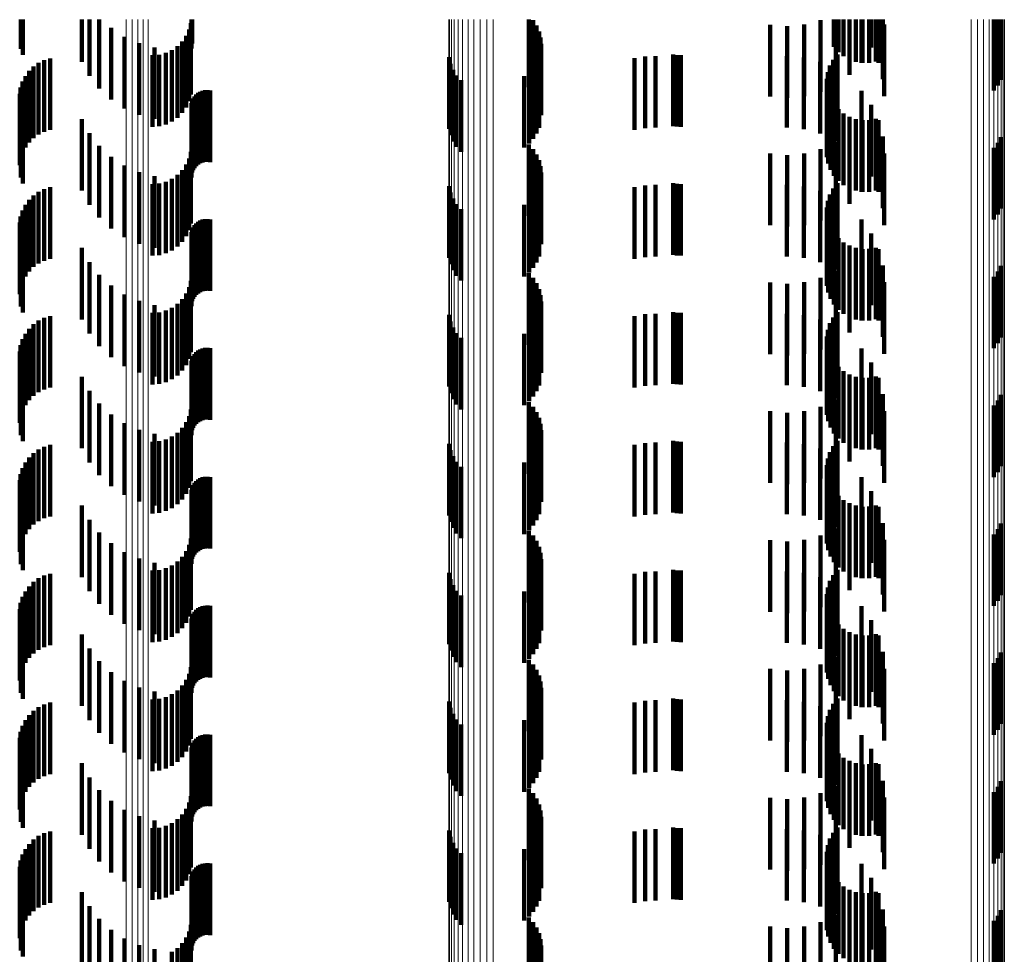
# Model space of a CAD drawing. Units: metres. Extents: x 0 to 10.6, y -0.5 to 0.5.
# Drawn here: x 0 to 0.1, y 0 to 0 of the extents above; entities that cross this region are included whole.
import ezdxf

# ---------------------------------------------------------------- set-up
doc = ezdxf.new("R2010")
doc.units = ezdxf.units.M
doc.linetypes.add('AUSGEZOGEN', pattern=[0])
doc.linetypes.add('VERDECKT2_S2', pattern=[0.0018, 0.001, -0.0008])
doc.layers.add('Standard', color=7, linetype='AUSGEZOGEN', lineweight=13)

msp = doc.modelspace()

# ---------------------------------------------------------------- linework, layer by layer
at = {"layer": 'Standard', "color": 253, "linetype": 'VERDECKT2_S2', "lineweight": 140, "transparency": 33554687}
for p, q in [((0.045024, 0.031), (0.045024, 0.03059)), ((0.045053, 0.031), (0.045053, 0.030508)), ((0.045878, 0.031), (0.045878, 0.030409)), ((0.045984, 0.031), (0.045984, 0.030211)), ((0.046121, 0.031), (0.046121, 0.030034)), ((0.047409, 0.031), (0.047409, 0.030594)), ((0.047412, 0.031), (0.047412, 0.030629)), ((0.04742, 0.031), (0.04742, 0.030663)), ((0.052126, 0.031), (0.052126, 0.030055)), ((0.052185, 0.030989), (0.052185, 0.029989)), ((0.0562, 0.030989), (0.0562, 0.029989)), ((0.05639, 0.031), (0.05639, 0.030617)), ((0.056414, 0.031), (0.056414, 0.03009)), ((0.056451, 0.031), (0.056451, 0.030545)), ((0.056525, 0.031), (0.056525, 0.030486)), ((0.056607, 0.031), (0.056607, 0.03044)), ((0.056608, 0.031), (0.056608, 0.030226)), ((0.056696, 0.031), (0.056696, 0.030409)), ((0.056775, 0.031), (0.056775, 0.030394)), ((0.056789, 0.031), (0.056789, 0.030393)), ((0.056883, 0.031), (0.056883, 0.030394)), ((0.05691, 0.031), (0.05691, 0.030608)), ((0.056976, 0.031), (0.056976, 0.030411)), ((0.05701, 0.031), (0.05701, 0.030393)), ((0.057071, 0.031), (0.057071, 0.030164)), ((0.058622, 0.031), (0.058622, 0.030006)), ((0.05868, 0.031), (0.05868, 0.030077)), ((0.058724, 0.031), (0.058724, 0.030157)), ((0.046286, 0.030881), (0.046286, 0.029881)), ((0.047376, 0.030858), (0.047376, 0.029858)), ((0.047401, 0.03095), (0.047401, 0.02995)), ((0.052233, 0.030915), (0.052233, 0.029915)), ((0.052268, 0.030834), (0.052268, 0.029834)), ((0.0555, 0.030926), (0.0555, 0.029926)), ((0.055736, 0.030906), (0.055736, 0.029906)), ((0.055972, 0.030928), (0.055972, 0.029928)), ((0.057092, 0.030928), (0.057092, 0.029928)), ((0.046473, 0.030758), (0.046473, 0.029758)), ((0.047282, 0.030694), (0.047282, 0.029694)), ((0.047336, 0.030772), (0.047336, 0.029772)), ((0.052289, 0.030749), (0.052289, 0.029749)), ((0.046678, 0.030667), (0.046678, 0.029667)), ((0.046895, 0.03061), (0.046895, 0.02961)), ((0.047137, 0.030573), (0.047137, 0.029573)), ((0.047214, 0.030627), (0.047214, 0.029627)), ((0.052297, 0.030661), (0.052297, 0.029661)), ((0.045351, 0.03043), (0.045351, 0.02943)), ((0.045435, 0.030456), (0.045435, 0.029456)), ((0.046865, 0.0305), (0.046865, 0.0295)), ((0.046959, 0.030508), (0.046959, 0.029508)), ((0.047051, 0.030533), (0.047051, 0.029533)), ((0.051012, 0.030471), (0.051012, 0.029471)), ((0.052269, 0.030487), (0.052269, 0.029487)), ((0.053604, 0.030457), (0.053604, 0.029457)), ((0.05375, 0.030481), (0.05375, 0.029481)), ((0.053897, 0.030489), (0.053897, 0.029489)), ((0.054141, 0.030511), (0.054141, 0.029511)), ((0.054194, 0.030503), (0.054194, 0.029503)), ((0.054248, 0.0305), (0.054248, 0.0295)), ((0.055732, 0.030489), (0.055732, 0.029489)), ((0.055968, 0.030468), (0.055968, 0.029468)), ((0.056378, 0.030437), (0.056378, 0.029437)), ((0.056437, 0.030511), (0.056437, 0.029511)), ((0.04514, 0.03028), (0.04514, 0.02928)), ((0.045202, 0.030341), (0.045202, 0.029341)), ((0.045273, 0.030392), (0.045273, 0.029392)), ((0.051032, 0.030382), (0.051032, 0.029382)), ((0.051067, 0.030297), (0.051067, 0.029297)), ((0.052187, 0.030332), (0.052187, 0.029332)), ((0.052234, 0.030406), (0.052234, 0.029406)), ((0.056197, 0.030406), (0.056197, 0.029406)), ((0.056333, 0.030355), (0.056333, 0.029355)), ((0.056412, 0.030306), (0.056412, 0.029306)), ((0.045088, 0.03021), (0.045088, 0.02921)), ((0.051116, 0.030219), (0.051116, 0.029219)), ((0.051177, 0.030151), (0.051177, 0.029151)), ((0.05206, 0.03021), (0.05206, 0.02921)), ((0.052129, 0.030266), (0.052129, 0.029266)), ((0.056288, 0.030172), (0.056288, 0.029172)), ((0.056302, 0.030266), (0.056302, 0.029266)), ((0.045022, 0.030049), (0.045022, 0.029049)), ((0.045049, 0.030132), (0.045049, 0.029132)), ((0.047565, 0.030003), (0.047565, 0.029003)), ((0.0476, 0.03001), (0.0476, 0.02901)), ((0.047635, 0.030012), (0.047635, 0.029012)), ((0.047669, 0.030007), (0.047669, 0.029007)), ((0.05629, 0.030078), (0.05629, 0.029078)), ((0.056774, 0.030003), (0.056774, 0.029003)), ((0.045009, 0.029963), (0.045009, 0.028963)), ((0.047434, 0.029895), (0.047434, 0.028895)), ((0.047452, 0.029924), (0.047452, 0.028924)), ((0.047476, 0.029951), (0.047476, 0.028951)), ((0.047503, 0.029973), (0.047503, 0.028973)), ((0.047533, 0.02999), (0.047533, 0.02899)), ((0.056308, 0.029986), (0.056308, 0.028986)), ((0.056341, 0.029898), (0.056341, 0.028898)), ((0.045024, 0.02979), (0.045024, 0.02879)), ((0.047409, 0.029794), (0.047409, 0.028794)), ((0.047412, 0.029829), (0.047412, 0.028829)), ((0.04742, 0.029863), (0.04742, 0.028863)), ((0.05639, 0.029817), (0.05639, 0.028817)), ((0.056451, 0.029745), (0.056451, 0.028745)), ((0.05691, 0.029808), (0.05691, 0.028808)), ((0.045053, 0.029708), (0.045053, 0.028708)), ((0.045878, 0.029609), (0.045878, 0.028609)), ((0.056525, 0.029686), (0.056525, 0.028686)), ((0.056607, 0.02964), (0.056607, 0.02864)), ((0.056696, 0.029609), (0.056696, 0.028609)), ((0.056775, 0.029594), (0.056775, 0.028594)), ((0.056789, 0.029593), (0.056789, 0.028593)), ((0.056883, 0.029594), (0.056883, 0.028594)), ((0.056976, 0.029611), (0.056976, 0.028611)), ((0.05701, 0.029594), (0.05701, 0.028594)), ((0.045984, 0.029411), (0.045984, 0.028411)), ((0.056608, 0.029426), (0.056608, 0.028426)), ((0.057071, 0.029364), (0.057071, 0.028364)), ((0.058724, 0.029357), (0.058724, 0.028357)), ((0.046121, 0.029234), (0.046121, 0.028234)), ((0.052126, 0.029255), (0.052126, 0.028255)), ((0.052185, 0.029189), (0.052185, 0.028189)), ((0.0562, 0.029189), (0.0562, 0.028189)), ((0.056414, 0.02929), (0.056414, 0.02829)), ((0.058622, 0.029206), (0.058622, 0.028206)), ((0.05868, 0.029277), (0.05868, 0.028277)), ((0.046286, 0.029081), (0.046286, 0.028081)), ((0.047376, 0.029058), (0.047376, 0.028058)), ((0.047401, 0.02915), (0.047401, 0.02815)), ((0.052233, 0.029115), (0.052233, 0.028115)), ((0.0555, 0.029126), (0.0555, 0.028126)), ((0.055736, 0.029106), (0.055736, 0.028106)), ((0.055972, 0.029128), (0.055972, 0.028128)), ((0.057092, 0.029128), (0.057092, 0.028128)), ((0.046473, 0.028958), (0.046473, 0.027958)), ((0.047336, 0.028972), (0.047336, 0.027972)), ((0.052268, 0.029034), (0.052268, 0.028034)), ((0.052289, 0.028949), (0.052289, 0.027949)), ((0.046678, 0.028867), (0.046678, 0.027867)), ((0.046895, 0.02881), (0.046895, 0.02781)), ((0.047137, 0.028773), (0.047137, 0.027773)), ((0.047214, 0.028827), (0.047214, 0.027827)), ((0.047282, 0.028894), (0.047282, 0.027894)), ((0.052297, 0.028861), (0.052297, 0.027861)), ((0.045351, 0.02863), (0.045351, 0.02763)), ((0.045435, 0.028656), (0.045435, 0.027656)), ((0.046865, 0.0287), (0.046865, 0.0277)), ((0.046959, 0.028708), (0.046959, 0.027708)), ((0.047051, 0.028733), (0.047051, 0.027733)), ((0.051012, 0.028671), (0.051012, 0.027671)), ((0.052269, 0.028687), (0.052269, 0.027687)), ((0.053604, 0.028657), (0.053604, 0.027657)), ((0.05375, 0.028681), (0.05375, 0.027681)), ((0.053897, 0.028689), (0.053897, 0.027689)), ((0.054141, 0.028711), (0.054141, 0.027711)), ((0.054194, 0.028703), (0.054194, 0.027703)), ((0.054248, 0.0287), (0.054248, 0.0277)), ((0.055732, 0.028689), (0.055732, 0.027689)), ((0.055968, 0.028668), (0.055968, 0.027668)), ((0.056378, 0.028637), (0.056378, 0.027637)), ((0.056437, 0.028711), (0.056437, 0.027711)), ((0.045202, 0.028542), (0.045202, 0.027542)), ((0.045273, 0.028592), (0.045273, 0.027592)), ((0.051032, 0.028582), (0.051032, 0.027582)), ((0.051067, 0.028497), (0.051067, 0.027497)), ((0.052187, 0.028532), (0.052187, 0.027532)), ((0.052234, 0.028606), (0.052234, 0.027606)), ((0.056197, 0.028607), (0.056197, 0.027607)), ((0.056333, 0.028555), (0.056333, 0.027555)), ((0.056412, 0.028506), (0.056412, 0.027506)), ((0.045088, 0.02841), (0.045088, 0.02741)), ((0.04514, 0.02848), (0.04514, 0.02748)), ((0.051116, 0.028419), (0.051116, 0.027419)), ((0.051177, 0.028351), (0.051177, 0.027351)), ((0.05206, 0.02841), (0.05206, 0.02741)), ((0.052129, 0.028466), (0.052129, 0.027466)), ((0.056288, 0.028372), (0.056288, 0.027372)), ((0.056302, 0.028466), (0.056302, 0.027466)), ((0.045022, 0.028249), (0.045022, 0.027249)), ((0.045049, 0.028332), (0.045049, 0.027332)), ((0.047635, 0.028212), (0.047635, 0.027212)), ((0.05629, 0.028278), (0.05629, 0.027278)), ((0.045009, 0.028163), (0.045009, 0.027163)), ((0.047434, 0.028095), (0.047434, 0.027095)), ((0.047452, 0.028125), (0.047452, 0.027125)), ((0.047476, 0.028151), (0.047476, 0.027151)), ((0.047503, 0.028173), (0.047503, 0.027173)), ((0.047533, 0.02819), (0.047533, 0.02719)), ((0.047565, 0.028203), (0.047565, 0.027203)), ((0.0476, 0.02821), (0.0476, 0.02721)), ((0.047669, 0.028207), (0.047669, 0.027207)), ((0.056308, 0.028186), (0.056308, 0.027186)), ((0.056341, 0.028098), (0.056341, 0.027098)), ((0.056774, 0.028203), (0.056774, 0.027203)), ((0.045024, 0.02799), (0.045024, 0.02699)), ((0.047409, 0.027994), (0.047409, 0.026994)), ((0.047412, 0.028029), (0.047412, 0.027029)), ((0.04742, 0.028063), (0.04742, 0.027063)), ((0.05639, 0.028017), (0.05639, 0.027017)), ((0.056451, 0.027945), (0.056451, 0.026945)), ((0.05691, 0.028008), (0.05691, 0.027008)), ((0.045053, 0.027908), (0.045053, 0.026908)), ((0.045878, 0.027809), (0.045878, 0.026809)), ((0.056525, 0.027886), (0.056525, 0.026886)), ((0.056607, 0.02784), (0.056607, 0.02684)), ((0.056696, 0.027809), (0.056696, 0.026809)), ((0.056976, 0.027811), (0.056976, 0.026811)), ((0.056775, 0.027794), (0.056775, 0.026794)), ((0.056789, 0.027793), (0.056789, 0.026793)), ((0.056883, 0.027794), (0.056883, 0.026794)), ((0.05701, 0.027793), (0.05701, 0.026793)), ((0.045984, 0.027611), (0.045984, 0.026611)), ((0.056608, 0.027626), (0.056608, 0.026626)), ((0.057071, 0.027564), (0.057071, 0.026564)), ((0.058724, 0.027557), (0.058724, 0.026557)), ((0.046121, 0.027434), (0.046121, 0.026434)), ((0.052126, 0.027454), (0.052126, 0.026454)), ((0.052185, 0.027389), (0.052185, 0.026389)), ((0.0562, 0.027389), (0.0562, 0.026389)), ((0.056414, 0.02749), (0.056414, 0.02649)), ((0.058622, 0.027406), (0.058622, 0.026406)), ((0.05868, 0.027477), (0.05868, 0.026477)), ((0.046286, 0.027281), (0.046286, 0.026281)), ((0.047376, 0.027258), (0.047376, 0.026258)), ((0.047401, 0.02735), (0.047401, 0.02635)), ((0.052233, 0.027315), (0.052233, 0.026315)), ((0.0555, 0.027326), (0.0555, 0.026326)), ((0.055736, 0.027306), (0.055736, 0.026306)), ((0.055972, 0.027328), (0.055972, 0.026328)), ((0.057092, 0.027328), (0.057092, 0.026328)), ((0.046473, 0.027158), (0.046473, 0.026158)), ((0.047336, 0.027172), (0.047336, 0.026172)), ((0.052268, 0.027234), (0.052268, 0.026234)), ((0.052289, 0.027149), (0.052289, 0.026149)), ((0.046678, 0.027067), (0.046678, 0.026067)), ((0.046895, 0.02701), (0.046895, 0.02601)), ((0.047137, 0.026973), (0.047137, 0.025973)), ((0.047214, 0.027027), (0.047214, 0.026027)), ((0.047282, 0.027094), (0.047282, 0.026094)), ((0.052297, 0.027061), (0.052297, 0.026061)), ((0.045435, 0.026856), (0.045435, 0.025856)), ((0.046865, 0.0269), (0.046865, 0.0259)), ((0.046959, 0.026908), (0.046959, 0.025908)), ((0.047051, 0.026933), (0.047051, 0.025933)), ((0.051012, 0.026871), (0.051012, 0.025871)), ((0.052269, 0.026887), (0.052269, 0.025887)), ((0.053604, 0.026857), (0.053604, 0.025857)), ((0.05375, 0.026881), (0.05375, 0.025881)), ((0.053897, 0.026889), (0.053897, 0.025889)), ((0.054141, 0.026911), (0.054141, 0.025911)), ((0.054194, 0.026903), (0.054194, 0.025903)), ((0.054248, 0.0269), (0.054248, 0.0259)), ((0.055732, 0.026889), (0.055732, 0.025889)), ((0.055968, 0.026868), (0.055968, 0.025868)), ((0.056378, 0.026837), (0.056378, 0.025837)), ((0.056437, 0.026911), (0.056437, 0.025911)), ((0.045202, 0.026742), (0.045202, 0.025742)), ((0.045273, 0.026792), (0.045273, 0.025792)), ((0.045351, 0.026831), (0.045351, 0.025831)), ((0.051032, 0.026781), (0.051032, 0.025781)), ((0.052187, 0.026732), (0.052187, 0.025732)), ((0.052234, 0.026806), (0.052234, 0.025806)), ((0.056197, 0.026807), (0.056197, 0.025807)), ((0.056333, 0.026755), (0.056333, 0.025755)), ((0.056412, 0.026706), (0.056412, 0.025706)), ((0.045088, 0.02661), (0.045088, 0.02561)), ((0.04514, 0.02668), (0.04514, 0.02568)), ((0.051067, 0.026697), (0.051067, 0.025697)), ((0.051116, 0.026619), (0.051116, 0.025619)), ((0.05206, 0.02661), (0.05206, 0.02561)), ((0.052129, 0.026666), (0.052129, 0.025666)), ((0.056288, 0.026572), (0.056288, 0.025572)), ((0.056302, 0.026666), (0.056302, 0.025666)), ((0.045022, 0.026449), (0.045022, 0.025449)), ((0.045049, 0.026532), (0.045049, 0.025532)), ((0.051177, 0.026551), (0.051177, 0.025551)), ((0.05629, 0.026478), (0.05629, 0.025478)), ((0.045009, 0.026363), (0.045009, 0.025363)), ((0.047434, 0.026295), (0.047434, 0.025295)), ((0.047452, 0.026325), (0.047452, 0.025325)), ((0.047476, 0.026351), (0.047476, 0.025351)), ((0.047503, 0.026373), (0.047503, 0.025373)), ((0.047533, 0.02639), (0.047533, 0.02539)), ((0.047565, 0.026403), (0.047565, 0.025403)), ((0.0476, 0.02641), (0.0476, 0.02541)), ((0.047635, 0.026411), (0.047635, 0.025411)), ((0.047669, 0.026407), (0.047669, 0.025407)), ((0.056308, 0.026386), (0.056308, 0.025386)), ((0.056341, 0.026298), (0.056341, 0.025298)), ((0.056774, 0.026403), (0.056774, 0.025403)), ((0.045024, 0.02619), (0.045024, 0.02519)), ((0.047409, 0.026194), (0.047409, 0.025194)), ((0.047412, 0.026229), (0.047412, 0.025229)), ((0.04742, 0.026263), (0.04742, 0.025263)), ((0.05639, 0.026217), (0.05639, 0.025217)), ((0.05691, 0.026208), (0.05691, 0.025208)), ((0.045053, 0.026108), (0.045053, 0.025108)), ((0.056451, 0.026146), (0.056451, 0.025146)), ((0.056525, 0.026086), (0.056525, 0.025086)), ((0.056607, 0.02604), (0.056607, 0.02504)), ((0.056976, 0.026011), (0.056976, 0.025011)), ((0.045878, 0.026009), (0.045878, 0.025009)), ((0.056696, 0.026009), (0.056696, 0.025009)), ((0.056775, 0.025994), (0.056775, 0.024994)), ((0.056789, 0.025993), (0.056789, 0.024993)), ((0.056883, 0.025994), (0.056883, 0.024994)), ((0.05701, 0.025993), (0.05701, 0.024993)), ((0.045984, 0.025811), (0.045984, 0.024811)), ((0.056608, 0.025826), (0.056608, 0.024826)), ((0.057071, 0.025764), (0.057071, 0.024764)), ((0.058724, 0.025757), (0.058724, 0.024757)), ((0.046121, 0.025634), (0.046121, 0.024634)), ((0.052126, 0.025654), (0.052126, 0.024654)), ((0.056414, 0.02569), (0.056414, 0.02469)), ((0.058622, 0.025606), (0.058622, 0.024606)), ((0.05868, 0.025677), (0.05868, 0.024677)), ((0.046286, 0.025481), (0.046286, 0.024481)), ((0.047401, 0.02555), (0.047401, 0.02455)), ((0.052185, 0.025589), (0.052185, 0.024589)), ((0.052233, 0.025515), (0.052233, 0.024515)), ((0.0555, 0.025526), (0.0555, 0.024526)), ((0.055736, 0.025506), (0.055736, 0.024506)), ((0.055972, 0.025527), (0.055972, 0.024527)), ((0.0562, 0.025589), (0.0562, 0.024589)), ((0.057092, 0.025528), (0.057092, 0.024528)), ((0.046473, 0.025358), (0.046473, 0.024358)), ((0.047336, 0.025372), (0.047336, 0.024372)), ((0.047376, 0.025458), (0.047376, 0.024458)), ((0.052268, 0.025434), (0.052268, 0.024434)), ((0.052289, 0.025349), (0.052289, 0.024349)), ((0.046678, 0.025267), (0.046678, 0.024267)), ((0.046895, 0.02521), (0.046895, 0.02421)), ((0.047214, 0.025227), (0.047214, 0.024227)), ((0.047282, 0.025294), (0.047282, 0.024294)), ((0.052297, 0.025261), (0.052297, 0.024261)), ((0.045435, 0.025056), (0.045435, 0.024056)), ((0.046865, 0.0251), (0.046865, 0.0241)), ((0.046959, 0.025108), (0.046959, 0.024108)), ((0.047051, 0.025133), (0.047051, 0.024133)), ((0.047137, 0.025173), (0.047137, 0.024173)), ((0.051012, 0.025071), (0.051012, 0.024071)), ((0.052269, 0.025087), (0.052269, 0.024087)), ((0.053604, 0.025057), (0.053604, 0.024057)), ((0.05375, 0.025081), (0.05375, 0.024081)), ((0.053897, 0.025089), (0.053897, 0.024089)), ((0.054141, 0.025111), (0.054141, 0.024111)), ((0.054194, 0.025103), (0.054194, 0.024103)), ((0.054248, 0.0251), (0.054248, 0.0241)), ((0.055732, 0.025089), (0.055732, 0.024089)), ((0.055968, 0.025068), (0.055968, 0.024068)), ((0.056437, 0.025111), (0.056437, 0.024111)), ((0.045202, 0.024942), (0.045202, 0.023942)), ((0.045273, 0.024992), (0.045273, 0.023992)), ((0.045351, 0.025031), (0.045351, 0.024031)), ((0.051032, 0.024982), (0.051032, 0.023982)), ((0.052187, 0.024932), (0.052187, 0.023932)), ((0.052234, 0.025006), (0.052234, 0.024006)), ((0.056197, 0.025007), (0.056197, 0.024007)), ((0.056333, 0.024955), (0.056333, 0.023955)), ((0.056378, 0.025037), (0.056378, 0.024037)), ((0.045088, 0.02481), (0.045088, 0.02381)), ((0.04514, 0.02488), (0.04514, 0.02388)), ((0.051067, 0.024897), (0.051067, 0.023897)), ((0.051116, 0.024819), (0.051116, 0.023819)), ((0.05206, 0.02481), (0.05206, 0.02381)), ((0.052129, 0.024866), (0.052129, 0.023866)), ((0.056288, 0.024772), (0.056288, 0.023772)), ((0.056302, 0.024865), (0.056302, 0.023865)), ((0.056412, 0.024906), (0.056412, 0.023906)), ((0.045022, 0.024649), (0.045022, 0.023649)), ((0.045049, 0.024732), (0.045049, 0.023732)), ((0.051177, 0.024751), (0.051177, 0.023751)), ((0.05629, 0.024678), (0.05629, 0.023678)), ((0.045009, 0.024563), (0.045009, 0.023563)), ((0.047452, 0.024525), (0.047452, 0.023525)), ((0.047476, 0.024551), (0.047476, 0.023551)), ((0.047503, 0.024573), (0.047503, 0.023573)), ((0.047533, 0.02459), (0.047533, 0.02359)), ((0.047565, 0.024603), (0.047565, 0.023603)), ((0.0476, 0.02461), (0.0476, 0.02361)), ((0.047635, 0.024612), (0.047635, 0.023612)), ((0.047669, 0.024607), (0.047669, 0.023607)), ((0.056308, 0.024586), (0.056308, 0.023586)), ((0.056341, 0.024498), (0.056341, 0.023498)), ((0.056774, 0.024603), (0.056774, 0.023603)), ((0.045024, 0.02439), (0.045024, 0.02339)), ((0.047409, 0.024394), (0.047409, 0.023394)), ((0.047412, 0.024429), (0.047412, 0.023429)), ((0.04742, 0.024463), (0.04742, 0.023463)), ((0.047434, 0.024495), (0.047434, 0.023495)), ((0.05639, 0.024417), (0.05639, 0.023417)), ((0.05691, 0.024408), (0.05691, 0.023408)), ((0.045053, 0.024308), (0.045053, 0.023308)), ((0.056451, 0.024345), (0.056451, 0.023345)), ((0.056525, 0.024286), (0.056525, 0.023286)), ((0.056607, 0.02424), (0.056607, 0.02324)), ((0.045878, 0.024209), (0.045878, 0.023209)), ((0.056696, 0.024209), (0.056696, 0.023209)), ((0.056775, 0.024194), (0.056775, 0.023194)), ((0.056789, 0.024193), (0.056789, 0.023193)), ((0.056883, 0.024194), (0.056883, 0.023194)), ((0.056976, 0.024211), (0.056976, 0.023211)), ((0.05701, 0.024193), (0.05701, 0.023193)), ((0.045984, 0.024011), (0.045984, 0.023011)), ((0.056608, 0.024026), (0.056608, 0.023026)), ((0.057071, 0.023964), (0.057071, 0.022964)), ((0.058724, 0.023957), (0.058724, 0.022957)), ((0.046121, 0.023834), (0.046121, 0.022834)), ((0.052126, 0.023854), (0.052126, 0.022854)), ((0.056414, 0.02389), (0.056414, 0.02289)), ((0.05868, 0.023877), (0.05868, 0.022877)), ((0.046286, 0.023681), (0.046286, 0.022681)), ((0.047401, 0.02375), (0.047401, 0.02275)), ((0.052185, 0.023789), (0.052185, 0.022789)), ((0.052233, 0.023715), (0.052233, 0.022715)), ((0.0555, 0.023726), (0.0555, 0.022726)), ((0.055736, 0.023706), (0.055736, 0.022706)), ((0.055972, 0.023728), (0.055972, 0.022728)), ((0.0562, 0.023789), (0.0562, 0.022789)), ((0.057092, 0.023728), (0.057092, 0.022728)), ((0.058622, 0.023806), (0.058622, 0.022806)), ((0.046473, 0.023558), (0.046473, 0.022558)), ((0.047336, 0.023572), (0.047336, 0.022572)), ((0.047376, 0.023658), (0.047376, 0.022658)), ((0.052268, 0.023634), (0.052268, 0.022634)), ((0.052289, 0.023549), (0.052289, 0.022549)), ((0.046678, 0.023467), (0.046678, 0.022467)), ((0.046895, 0.02341), (0.046895, 0.02241)), ((0.047214, 0.023427), (0.047214, 0.022427)), ((0.047282, 0.023494), (0.047282, 0.022494)), ((0.052297, 0.023461), (0.052297, 0.022461)), ((0.046865, 0.0233), (0.046865, 0.0223)), ((0.046959, 0.023308), (0.046959, 0.022308)), ((0.047051, 0.023333), (0.047051, 0.022333)), ((0.047137, 0.023373), (0.047137, 0.022373)), ((0.051012, 0.023271), (0.051012, 0.022271)), ((0.052269, 0.023287), (0.052269, 0.022287)), ((0.05375, 0.023281), (0.05375, 0.022281)), ((0.053897, 0.023289), (0.053897, 0.022289)), ((0.054141, 0.023311), (0.054141, 0.022311)), ((0.054194, 0.023303), (0.054194, 0.022303)), ((0.054248, 0.0233), (0.054248, 0.0223)), ((0.055732, 0.023289), (0.055732, 0.022289)), ((0.055968, 0.023268), (0.055968, 0.022268)), ((0.056437, 0.023311), (0.056437, 0.022311)), ((0.045202, 0.023142), (0.045202, 0.022142)), ((0.045273, 0.023192), (0.045273, 0.022192)), ((0.045351, 0.023231), (0.045351, 0.022231)), ((0.045435, 0.023256), (0.045435, 0.022256)), ((0.051032, 0.023182), (0.051032, 0.022182)), ((0.052187, 0.023132), (0.052187, 0.022132)), ((0.052234, 0.023206), (0.052234, 0.022206)), ((0.053604, 0.023257), (0.053604, 0.022257)), ((0.056197, 0.023206), (0.056197, 0.022206)), ((0.056333, 0.023155), (0.056333, 0.022155)), ((0.056378, 0.023237), (0.056378, 0.022237)), ((0.045088, 0.02301), (0.045088, 0.02201)), ((0.04514, 0.02308), (0.04514, 0.02208)), ((0.051067, 0.023097), (0.051067, 0.022097)), ((0.051116, 0.023019), (0.051116, 0.022019)), ((0.05206, 0.02301), (0.05206, 0.02201)), ((0.052129, 0.023066), (0.052129, 0.022066)), ((0.056302, 0.023065), (0.056302, 0.022065)), ((0.056412, 0.023106), (0.056412, 0.022106)), ((0.045022, 0.022849), (0.045022, 0.021849)), ((0.045049, 0.022932), (0.045049, 0.021932)), ((0.051177, 0.022951), (0.051177, 0.021951)), ((0.056288, 0.022972), (0.056288, 0.021972)), ((0.05629, 0.022878), (0.05629, 0.021878)), ((0.045009, 0.022763), (0.045009, 0.021763)), ((0.047452, 0.022725), (0.047452, 0.021725)), ((0.047476, 0.022751), (0.047476, 0.021751)), ((0.047503, 0.022773), (0.047503, 0.021773)), ((0.047533, 0.02279), (0.047533, 0.02179)), ((0.047565, 0.022803), (0.047565, 0.021803)), ((0.0476, 0.02281), (0.0476, 0.02181)), ((0.047635, 0.022812), (0.047635, 0.021812)), ((0.047669, 0.022807), (0.047669, 0.021807)), ((0.056308, 0.022786), (0.056308, 0.021786)), ((0.056774, 0.022803), (0.056774, 0.021803)), ((0.045024, 0.02259), (0.045024, 0.02159)), ((0.047409, 0.022594), (0.047409, 0.021594)), ((0.047412, 0.022629), (0.047412, 0.021629)), ((0.04742, 0.022663), (0.04742, 0.021663)), ((0.047434, 0.022695), (0.047434, 0.021695)), ((0.056341, 0.022698), (0.056341, 0.021698)), ((0.05639, 0.022617), (0.05639, 0.021617)), ((0.05691, 0.022608), (0.05691, 0.021608)), ((0.045053, 0.022508), (0.045053, 0.021508)), ((0.056451, 0.022545), (0.056451, 0.021545)), ((0.056525, 0.022486), (0.056525, 0.021486)), ((0.056607, 0.02244), (0.056607, 0.02144)), ((0.045878, 0.022409), (0.045878, 0.021409)), ((0.056696, 0.022409), (0.056696, 0.021409)), ((0.056775, 0.022394), (0.056775, 0.021394)), ((0.056789, 0.022393), (0.056789, 0.021393)), ((0.056883, 0.022394), (0.056883, 0.021394)), ((0.056976, 0.022411), (0.056976, 0.021411)), ((0.05701, 0.022393), (0.05701, 0.021393)), ((0.045984, 0.022211), (0.045984, 0.021211)), ((0.056608, 0.022226), (0.056608, 0.021226)), ((0.057071, 0.022164), (0.057071, 0.021164)), ((0.058724, 0.022157), (0.058724, 0.021157)), ((0.046121, 0.022034), (0.046121, 0.021034)), ((0.052126, 0.022055), (0.052126, 0.021055)), ((0.056414, 0.02209), (0.056414, 0.02109)), ((0.05868, 0.022077), (0.05868, 0.021077)), ((0.046286, 0.021881), (0.046286, 0.020881)), ((0.047401, 0.02195), (0.047401, 0.02095)), ((0.052185, 0.021989), (0.052185, 0.020989)), ((0.052233, 0.021915), (0.052233, 0.020915)), ((0.0555, 0.021926), (0.0555, 0.020926)), ((0.055736, 0.021906), (0.055736, 0.020906)), ((0.055972, 0.021928), (0.055972, 0.020928)), ((0.0562, 0.021989), (0.0562, 0.020989)), ((0.057092, 0.021928), (0.057092, 0.020928)), ((0.058622, 0.022006), (0.058622, 0.021006)), ((0.046473, 0.021758), (0.046473, 0.020758)), ((0.047336, 0.021772), (0.047336, 0.020772)), ((0.047376, 0.021858), (0.047376, 0.020858)), ((0.052268, 0.021834), (0.052268, 0.020834)), ((0.052289, 0.021749), (0.052289, 0.020749)), ((0.046678, 0.021667), (0.046678, 0.020667)), ((0.046895, 0.02161), (0.046895, 0.02061)), ((0.047214, 0.021627), (0.047214, 0.020627)), ((0.047282, 0.021694), (0.047282, 0.020694)), ((0.052297, 0.021661), (0.052297, 0.020661)), ((0.046865, 0.0215), (0.046865, 0.0205)), ((0.046959, 0.021508), (0.046959, 0.020508)), ((0.047051, 0.021533), (0.047051, 0.020533)), ((0.047137, 0.021573), (0.047137, 0.020573)), ((0.051012, 0.021471), (0.051012, 0.020471)), ((0.052269, 0.021487), (0.052269, 0.020487)), ((0.05375, 0.021481), (0.05375, 0.020481)), ((0.053897, 0.021489), (0.053897, 0.020489)), ((0.054141, 0.021511), (0.054141, 0.020511)), ((0.054194, 0.021503), (0.054194, 0.020503)), ((0.054248, 0.0215), (0.054248, 0.0205)), ((0.055732, 0.021489), (0.055732, 0.020489)), ((0.056437, 0.021511), (0.056437, 0.020511)), ((0.045202, 0.021341), (0.045202, 0.020341)), ((0.045273, 0.021392), (0.045273, 0.020392)), ((0.045351, 0.02143), (0.045351, 0.02043)), ((0.045435, 0.021456), (0.045435, 0.020456)), ((0.051032, 0.021382), (0.051032, 0.020382)), ((0.052187, 0.021332), (0.052187, 0.020332)), ((0.052234, 0.021406), (0.052234, 0.020406)), ((0.053604, 0.021457), (0.053604, 0.020457)), ((0.055968, 0.021468), (0.055968, 0.020468)), ((0.056197, 0.021406), (0.056197, 0.020406)), ((0.056333, 0.021355), (0.056333, 0.020355)), ((0.056378, 0.021437), (0.056378, 0.020437)), ((0.045088, 0.02121), (0.045088, 0.02021)), ((0.04514, 0.02128), (0.04514, 0.02028)), ((0.051067, 0.021297), (0.051067, 0.020297)), ((0.051116, 0.021219), (0.051116, 0.020219)), ((0.05206, 0.02121), (0.05206, 0.02021)), ((0.052129, 0.021266), (0.052129, 0.020266)), ((0.056302, 0.021266), (0.056302, 0.020266)), ((0.056412, 0.021306), (0.056412, 0.020306)), ((0.045049, 0.021132), (0.045049, 0.020132)), ((0.051177, 0.021151), (0.051177, 0.020151)), ((0.056288, 0.021172), (0.056288, 0.020172)), ((0.05629, 0.021078), (0.05629, 0.020078)), ((0.045009, 0.020963), (0.045009, 0.019963)), ((0.045022, 0.021049), (0.045022, 0.020049)), ((0.047452, 0.020924), (0.047452, 0.019924)), ((0.047476, 0.020951), (0.047476, 0.019951)), ((0.047503, 0.020973), (0.047503, 0.019973)), ((0.047533, 0.02099), (0.047533, 0.01999)), ((0.047565, 0.021003), (0.047565, 0.020003)), ((0.0476, 0.02101), (0.0476, 0.02001)), ((0.047635, 0.021012), (0.047635, 0.020012)), ((0.047669, 0.021007), (0.047669, 0.020007)), ((0.056308, 0.020986), (0.056308, 0.019986)), ((0.056774, 0.021003), (0.056774, 0.020003)), ((0.045024, 0.02079), (0.045024, 0.01979)), ((0.047409, 0.020794), (0.047409, 0.019794)), ((0.047412, 0.020829), (0.047412, 0.019829)), ((0.04742, 0.020863), (0.04742, 0.019863)), ((0.047434, 0.020895), (0.047434, 0.019895)), ((0.056341, 0.020898), (0.056341, 0.019898)), ((0.05639, 0.020817), (0.05639, 0.019817)), ((0.05691, 0.020808), (0.05691, 0.019808)), ((0.045053, 0.020708), (0.045053, 0.019708)), ((0.056451, 0.020745), (0.056451, 0.019745)), ((0.056525, 0.020686), (0.056525, 0.019686)), ((0.045878, 0.020609), (0.045878, 0.019609)), ((0.056607, 0.02064), (0.056607, 0.01964)), ((0.056696, 0.020609), (0.056696, 0.019609)), ((0.056775, 0.020594), (0.056775, 0.019594)), ((0.056789, 0.020593), (0.056789, 0.019593)), ((0.056883, 0.020594), (0.056883, 0.019594)), ((0.056976, 0.020611), (0.056976, 0.019611)), ((0.05701, 0.020594), (0.05701, 0.019594)), ((0.045984, 0.020411), (0.045984, 0.019411)), ((0.056608, 0.020426), (0.056608, 0.019426)), ((0.046121, 0.020234), (0.046121, 0.019234)), ((0.052126, 0.020255), (0.052126, 0.019255)), ((0.056414, 0.02029), (0.056414, 0.01929)), ((0.057071, 0.020364), (0.057071, 0.019364)), ((0.05868, 0.020277), (0.05868, 0.019277)), ((0.058724, 0.020357), (0.058724, 0.019357)), ((0.047401, 0.02015), (0.047401, 0.01915)), ((0.052185, 0.020189), (0.052185, 0.019189)), ((0.052233, 0.020115), (0.052233, 0.019115)), ((0.0555, 0.020126), (0.0555, 0.019126)), ((0.055736, 0.020106), (0.055736, 0.019106)), ((0.055972, 0.020128), (0.055972, 0.019128)), ((0.0562, 0.020189), (0.0562, 0.019189)), ((0.057092, 0.020128), (0.057092, 0.019128)), ((0.058622, 0.020206), (0.058622, 0.019206)), ((0.046286, 0.020081), (0.046286, 0.019081)), ((0.046473, 0.019958), (0.046473, 0.018958)), ((0.047336, 0.019972), (0.047336, 0.018972)), ((0.047376, 0.020058), (0.047376, 0.019058)), ((0.052268, 0.020034), (0.052268, 0.019034)), ((0.046678, 0.019867), (0.046678, 0.018867)), ((0.047214, 0.019827), (0.047214, 0.018827)), ((0.047282, 0.019894), (0.047282, 0.018894)), ((0.052289, 0.019949), (0.052289, 0.018949)), ((0.052297, 0.019861), (0.052297, 0.018861)), ((0.046865, 0.0197), (0.046865, 0.0187)), ((0.046895, 0.01981), (0.046895, 0.01881)), ((0.046959, 0.019708), (0.046959, 0.018708)), ((0.047051, 0.019733), (0.047051, 0.018733)), ((0.047137, 0.019773), (0.047137, 0.018773)), ((0.052269, 0.019687), (0.052269, 0.018687)), ((0.05375, 0.019681), (0.05375, 0.018681)), ((0.053897, 0.019689), (0.053897, 0.018689)), ((0.054141, 0.019711), (0.054141, 0.018711)), ((0.054194, 0.019703), (0.054194, 0.018703)), ((0.054248, 0.0197), (0.054248, 0.0187)), ((0.055732, 0.019689), (0.055732, 0.018689)), ((0.056437, 0.019711), (0.056437, 0.018711)), ((0.045273, 0.019592), (0.045273, 0.018592)), ((0.045351, 0.01963), (0.045351, 0.01863)), ((0.045435, 0.019656), (0.045435, 0.018656)), ((0.051012, 0.019671), (0.051012, 0.018671)), ((0.051032, 0.019582), (0.051032, 0.018582)), ((0.052234, 0.019606), (0.052234, 0.018606)), ((0.053604, 0.019657), (0.053604, 0.018657)), ((0.055968, 0.019668), (0.055968, 0.018668)), ((0.056197, 0.019607), (0.056197, 0.018607)), ((0.056333, 0.019555), (0.056333, 0.018555)), ((0.056378, 0.019637), (0.056378, 0.018637)), ((0.045088, 0.01941), (0.045088, 0.01841)), ((0.04514, 0.01948), (0.04514, 0.01848)), ((0.045202, 0.019542), (0.045202, 0.018542)), ((0.051067, 0.019497), (0.051067, 0.018497)), ((0.051116, 0.019419), (0.051116, 0.018419)), ((0.05206, 0.01941), (0.05206, 0.01841)), ((0.052129, 0.019466), (0.052129, 0.018466)), ((0.052187, 0.019532), (0.052187, 0.018532)), ((0.056302, 0.019466), (0.056302, 0.018466)), ((0.056412, 0.019506), (0.056412, 0.018506)), ((0.045049, 0.019332), (0.045049, 0.018332)), ((0.051177, 0.019351), (0.051177, 0.018351)), ((0.056288, 0.019372), (0.056288, 0.018372)), ((0.05629, 0.019278), (0.05629, 0.018278)), ((0.045009, 0.019163), (0.045009, 0.018163)), ((0.045022, 0.019249), (0.045022, 0.018249)), ((0.047476, 0.019151), (0.047476, 0.018151)), ((0.047503, 0.019173), (0.047503, 0.018173)), ((0.047533, 0.01919), (0.047533, 0.01819)), ((0.047565, 0.019203), (0.047565, 0.018203)), ((0.0476, 0.01921), (0.0476, 0.01821)), ((0.047635, 0.019212), (0.047635, 0.018212)), ((0.047669, 0.019207), (0.047669, 0.018207)), ((0.056308, 0.019186), (0.056308, 0.018186)), ((0.056774, 0.019203), (0.056774, 0.018203)), ((0.047409, 0.018994), (0.047409, 0.017994)), ((0.047412, 0.019029), (0.047412, 0.018029)), ((0.04742, 0.019063), (0.04742, 0.018063)), ((0.047434, 0.019095), (0.047434, 0.018095)), ((0.047452, 0.019125), (0.047452, 0.018125)), ((0.056341, 0.019098), (0.056341, 0.018098)), ((0.05639, 0.019017), (0.05639, 0.018017)), ((0.05691, 0.019008), (0.05691, 0.018008)), ((0.045024, 0.01899), (0.045024, 0.01799)), ((0.045053, 0.018908), (0.045053, 0.017908)), ((0.056451, 0.018945), (0.056451, 0.017945)), ((0.056525, 0.018886), (0.056525, 0.017886)), ((0.045878, 0.018809), (0.045878, 0.017809)), ((0.056607, 0.01884), (0.056607, 0.01784)), ((0.056696, 0.018809), (0.056696, 0.017809)), ((0.056775, 0.018794), (0.056775, 0.017794)), ((0.056789, 0.018793), (0.056789, 0.017793)), ((0.056883, 0.018794), (0.056883, 0.017794)), ((0.056976, 0.018811), (0.056976, 0.017811)), ((0.05701, 0.018794), (0.05701, 0.017794)), ((0.045984, 0.018611), (0.045984, 0.017611)), ((0.056608, 0.018626), (0.056608, 0.017626)), ((0.052126, 0.018454), (0.052126, 0.017454)), ((0.056414, 0.01849), (0.056414, 0.017515)), ((0.057071, 0.018564), (0.057071, 0.017564)), ((0.05868, 0.018477), (0.05868, 0.017477)), ((0.058724, 0.018557), (0.058724, 0.017557)), ((0.046121, 0.018434), (0.046121, 0.017437)), ((0.047401, 0.01835), (0.047401, 0.017601)), ((0.052185, 0.018389), (0.052185, 0.017389)), ((0.052233, 0.018315), (0.052233, 0.017315)), ((0.0555, 0.018326), (0.0555, 0.017522)), ((0.055736, 0.018306), (0.055736, 0.017523)), ((0.055972, 0.018328), (0.055972, 0.017522)), ((0.0562, 0.018389), (0.0562, 0.017519)), ((0.057092, 0.018328), (0.057092, 0.017328)), ((0.058622, 0.018406), (0.058622, 0.017406)), ((0.046286, 0.018281), (0.046286, 0.017444)), ((0.047336, 0.018172), (0.047336, 0.017609)), ((0.047376, 0.018258), (0.047376, 0.017605)), ((0.052268, 0.018234), (0.052268, 0.017234)), ((0.046473, 0.018158), (0.046473, 0.01745)), ((0.046678, 0.018067), (0.046678, 0.017454)), ((0.047282, 0.018094), (0.047282, 0.017613)), ((0.052289, 0.018149), (0.052289, 0.017149)), ((0.052297, 0.018061), (0.052297, 0.017061)), ((0.046895, 0.01801), (0.046895, 0.017456)), ((0.047137, 0.017973), (0.047137, 0.017618)), ((0.047214, 0.018027), (0.047214, 0.017616))]:
    msp.add_line(p, q, dxfattribs=at)
at = {"layer": 'Standard', "color": 7, "linetype": 'AUSGEZOGEN', "lineweight": 13, "transparency": 33554687}
for points in [[(0.046498, 0.031), (0.046498, 0.016997), (0.046498, 0.002776), (0.046498, -0.011623), (0.046498, -0.026156), (0.046498, -0.040775), (0.046498, -0.055429), (0.046498, -0.070064), (0.046498, -0.084622), (0.046498, -0.099043)], [(0.046579, 0.031), (0.046579, 0.016997), (0.046579, 0.002775), (0.046579, -0.011624), (0.046579, -0.026157), (0.046579, -0.040777), (0.046579, -0.055431), (0.046579, -0.070066), (0.046579, -0.084624), (0.046579, -0.099046)], [(0.046659, 0.031), (0.046659, 0.016996), (0.046659, 0.002774), (0.046659, -0.011626), (0.046659, -0.026161), (0.046659, -0.040781), (0.046659, -0.055436), (0.046659, -0.070072), (0.046659, -0.084631), (0.046659, -0.099053)], [(0.046735, 0.031), (0.046735, 0.016995), (0.046735, 0.002771), (0.046735, -0.01163), (0.046735, -0.026166), (0.046735, -0.040788), (0.046735, -0.055444), (0.046735, -0.070081), (0.046735, -0.084642), (0.046735, -0.099066)], [(0.046806, 0.031), (0.046806, 0.016993), (0.046806, 0.002767), (0.046806, -0.011636), (0.046806, -0.026173), (0.046806, -0.040797), (0.046806, -0.055456), (0.046806, -0.070095), (0.046806, -0.084657), (0.046806, -0.099083)], [(0.051006, 0.031), (0.051006, 0.016736), (0.051006, 0.00225), (0.051006, -0.012417), (0.051006, -0.027221), (0.051006, -0.042113), (0.051006, -0.05704), (0.051006, -0.071947), (0.051006, -0.086776), (0.051006, -0.101467)], [(0.051017, 0.031), (0.051017, 0.016732), (0.051017, 0.002242), (0.051017, -0.01243), (0.051017, -0.027238), (0.051017, -0.042134), (0.051017, -0.057065), (0.051017, -0.071977), (0.051017, -0.08681), (0.051017, -0.101505)], [(0.051042, 0.031), (0.051042, 0.016728), (0.051042, 0.002234), (0.051042, -0.012442), (0.051042, -0.027254), (0.051042, -0.042154), (0.051042, -0.05709), (0.051042, -0.072005), (0.051042, -0.086842), (0.051042, -0.101541)], [(0.051082, 0.031), (0.051082, 0.016724), (0.051082, 0.002227), (0.051082, -0.012453), (0.051082, -0.027269), (0.051082, -0.042173), (0.051082, -0.057112), (0.051082, -0.072032), (0.051082, -0.086873), (0.051082, -0.101575)], [(0.051135, 0.031), (0.051135, 0.016721), (0.051135, 0.00222), (0.051135, -0.012463), (0.051135, -0.027282), (0.051135, -0.04219), (0.051135, -0.057133), (0.051135, -0.072056), (0.051135, -0.0869), (0.051135, -0.101606)], [(0.0512, 0.031), (0.0512, 0.016718), (0.0512, 0.002214), (0.0512, -0.012472), (0.0512, -0.027294), (0.0512, -0.042205), (0.0512, -0.057151), (0.0512, -0.072076), (0.0512, -0.086924), (0.0512, -0.101633)], [(0.051275, 0.031), (0.051275, 0.016716), (0.051275, 0.002209), (0.051275, -0.012479), (0.051275, -0.027304), (0.051275, -0.042217), (0.051275, -0.057165), (0.051275, -0.072093), (0.051275, -0.086943), (0.051275, -0.101655)], [(0.051358, 0.031), (0.051358, 0.016714), (0.051358, 0.002206), (0.051358, -0.012484), (0.051358, -0.027311), (0.051358, -0.042226), (0.051358, -0.057176), (0.051358, -0.072106), (0.051358, -0.086958), (0.051358, -0.101671)], [(0.051446, 0.031), (0.051446, 0.016713), (0.051446, 0.002203), (0.051446, -0.012488), (0.051446, -0.027316), (0.051446, -0.042232), (0.051446, -0.057183), (0.051446, -0.072114), (0.051446, -0.086967), (0.051446, -0.101681)], [(0.051537, 0.031), (0.051537, 0.016712), (0.051537, 0.002203), (0.051537, -0.012489), (0.051537, -0.027318), (0.051537, -0.042234), (0.051537, -0.057186), (0.051537, -0.072117), (0.051537, -0.086971), (0.051537, -0.101686)], [(0.051628, 0.031), (0.051628, 0.016713), (0.051628, 0.002203), (0.051628, -0.012488), (0.051628, -0.027316), (0.051628, -0.042233), (0.051628, -0.057184), (0.051628, -0.072116), (0.051628, -0.086969), (0.051628, -0.101683)], [(0.058306, 0.031), (0.058306, 0.016756), (0.058306, 0.00229), (0.058306, -0.012357), (0.058306, -0.027141), (0.058306, -0.042012), (0.058306, -0.056918), (0.058306, -0.071805), (0.058306, -0.086614), (0.058306, -0.101284)], [(0.058395, 0.031), (0.058395, 0.016757), (0.058395, 0.002292), (0.058395, -0.012355), (0.058395, -0.027137), (0.058395, -0.042007), (0.058395, -0.056913), (0.058395, -0.071798), (0.058395, -0.086606), (0.058395, -0.101275)], [(0.05848, 0.031), (0.05848, 0.016758), (0.05848, 0.002295), (0.05848, -0.01235), (0.05848, -0.027131), (0.05848, -0.041999), (0.05848, -0.056903), (0.05848, -0.071787), (0.05848, -0.086593), (0.05848, -0.10126)], [(0.058557, 0.031), (0.058557, 0.01676), (0.058557, 0.002299), (0.058557, -0.012343), (0.058557, -0.027122), (0.058557, -0.041988), (0.058557, -0.05689), (0.058557, -0.071771), (0.058557, -0.086575), (0.058557, -0.10124)], [(0.058625, 0.031), (0.058625, 0.016763), (0.058625, 0.002305), (0.058625, -0.012335), (0.058625, -0.027111), (0.058625, -0.041974), (0.058625, -0.056873), (0.058625, -0.071752), (0.058625, -0.086552), (0.058625, -0.101215)], [(0.058682, 0.031), (0.058682, 0.016766), (0.058682, 0.002311), (0.058682, -0.012325), (0.058682, -0.027098), (0.058682, -0.041958), (0.058682, -0.056853), (0.058682, -0.071729), (0.058682, -0.086526), (0.058682, -0.101185)], [(0.058726, 0.031), (0.058726, 0.01677), (0.058726, 0.002318), (0.058726, -0.012314), (0.058726, -0.027083), (0.058726, -0.041939), (0.058726, -0.056831), (0.058726, -0.071703), (0.058726, -0.086496), (0.058726, -0.101152)], [(0.058756, 0.031), (0.058756, 0.016774), (0.058756, 0.002326), (0.058756, -0.012302), (0.058756, -0.027067), (0.058756, -0.041919), (0.058756, -0.056807), (0.058756, -0.071675), (0.058756, -0.086465), (0.058756, -0.101116)], [(0.058771, 0.031), (0.058771, 0.016778), (0.058771, 0.002334), (0.058771, -0.01229), (0.058771, -0.027051), (0.058771, -0.041899), (0.058771, -0.056782), (0.058771, -0.071646), (0.058771, -0.086431), (0.058771, -0.101079)]]:
    msp.add_lwpolyline(points, dxfattribs=at)

doc.saveas('drawing.dxf')
